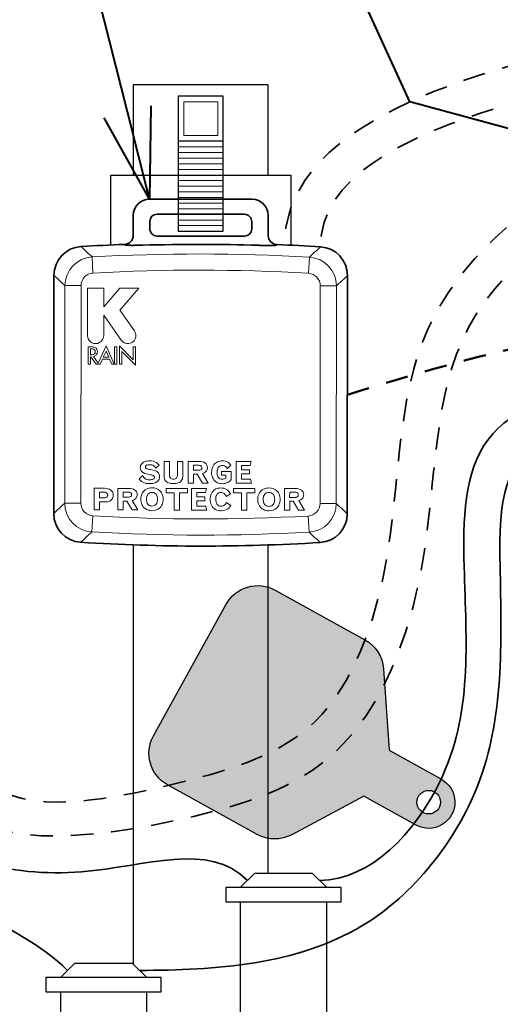
# Model space of a CAD drawing. Units: inches. Extents: x 0 to 58, y 0 to 28.5.
# Drawn here: x 17.1 to 19.7, y 13.5 to 19 of the extents above; entities that cross this region are included whole.
import ezdxf
from ezdxf import colors
from ezdxf.entities.mleader import LeaderData, LeaderLine
from ezdxf.enums import TextEntityAlignment as Align
from ezdxf.math import Vec2, Vec3

# ---------------------------------------------------------------- set-up
doc = ezdxf.new("R2010")
doc.units = ezdxf.units.IN
doc.header["$MEASUREMENT"] = 0
doc.linetypes.add('HIDDEN2', pattern=[0.1875, 0.125, -0.0625])
for name, color, linetype, lineweight in [('G-ANNO-MASK', 255, 'Continuous', 0), ('G-DETL-LABL-N', 2, 'Continuous', 40), ('G-DETL-LINE-EFIN', 252, 'Continuous', 13), ('G-DETL-LINE-FINE', 30, 'Continuous', 18), ('G-DETL-LINE-MEDM', 1, 'Continuous', 35), ('G-DETL-LINE-MEDM-HDLN', 1, 'HIDDEN2', 35), ('G-DETL-LINE-THIN', 7, 'Continuous', 25), ('G-DETL-LINE-WIDE-HDLN', 2, 'HIDDEN2', 50), ('G-DETL-PATT', 253, 'Continuous', 25)]:
    doc.layers.add(name, color=color, linetype=linetype, lineweight=lineweight)
doc.layers.add('G-DETL-PATT-BNDY-NPLT', color=255, linetype='Continuous', lineweight=25, plot=False)
doc.styles.add('CALLOUT TITLE', font='arial.ttf')
doc.styles.get("Standard").update_dxf_attribs({"font": 'simplex.shx'})

# ---------------------------------------------------------------- blocks, each defined once
blk = doc.blocks.new('LAFX-TAG-BUBBLE')
at = {"transparency": 16777216}
blk.add_circle((0, 0), 0.0125, dxfattribs=at)
at = {"transparency": 16777216, "style": 'CALLOUT TITLE'}
blk.add_attdef('00', text='', height=0.01166666666666667, dxfattribs=at).set_placement((0, 0), align=Align.MIDDLE)
blk = doc.blocks.new('_Open30')
at = {"color": 0, "linetype": 'ByBlock', "lineweight": -2}
for p, q in [((-1, 0.26794919), (0, 0)), ((0, 0), (-1, -0.26794919)), ((0, 0), (-1, 0))]:
    blk.add_line(p, q, dxfattribs=at)

msp = doc.modelspace()

# ---------------------------------------------------------------- hatches: boundary and pattern name
at = {"layer": 'G-ANNO-MASK'}
h = msp.add_hatch(color=256, dxfattribs=at)
h.dxf.hatch_style = 1
edge = h.paths.add_edge_path()
edge.add_line((19.26929876064173, 14.52383996038435), (18.97855388405435, 14.68468659375526))
edge.add_line((18.97855388405435, 14.68468659375526), (18.57865912553439, 14.47028561233304))
edge.add_arc((18.48415606159766, 14.6465501036708), 0.1999999999999724, 241.0717060354301, 298.1976956431716, ccw=False)
edge.add_line((18.38741313185972, 14.47150495079387), (17.88863140302578, 14.74716871499311))
edge.add_arc((17.98537433276341, 14.92221386787012), 0.1999999999998921, 151.0717060355371, 241.07170603552072, ccw=False)
edge.add_line((17.81032917988637, 15.0189567976077), (18.21463526950311, 15.7505019498808))
edge.add_arc((18.38968042237999, 15.6537590201433), 0.1999999999997209, 61.07170603548661, 151.0717060355337, ccw=False)
edge.add_line((18.48642335211764, 15.8288041730201), (18.98520508095226, 15.55314040882001))
edge.add_arc((18.88846215121476, 15.37809525594303), 0.1999999999998019, 3.9457164277100105, 61.07170603555062, ccw=False)
edge.add_line((19.08798808955567, 15.39185752062235), (19.11921081325261, 14.93918905446787))
edge.add_line((19.11921081325261, 14.93918905446787), (19.41013014629357, 14.77840546158825))
edge.add_arc((19.33971445346765, 14.6511227109863), 0.1454622576373409, -118.95235954699638, 61.04764045300362, ccw=False)
edge = h.paths.add_edge_path(flags=16)
edge.add_arc((19.33971445346788, 14.65112271098616), 0.06546225763735368, 0, 360)
at = {"layer": 'G-DETL-PATT'}
h = msp.add_hatch(dxfattribs=at)
h.set_pattern_fill('EARTH', color=256, scale=2.8, angle=45)
h.set_pattern_definition([(45, (7.185674627168055, 14.98465783170542), (0, 0.9899494936611666), [0.7, -0.7]), (45, (7.000059097106487, 15.17027336176653), (0, 0.9899494936611666), [0.7, -0.7]), (45, (6.814443567044918, 15.3558888918281), (0, 0.9899494936611666), [0.7, -0.7]), (135, (6.814443567044918, 15.47963257853581), (-0.9899494936611665, 1.110223024625157e-16), [0.7, -0.7]), (135, (7.000059097106487, 15.66524810859738), (-0.9899494936611665, 1.110223024625157e-16), [0.7, -0.7]), (135, (7.185674627168055, 15.8508636386585), (-0.9899494936611665, 1.110223024625157e-16), [0.7, -0.7])])
h.paths.add_polyline_path([(37.43951730942376, 20.5003191239428), (30.93951730951801, 20.5003191239428), (31.51923667162305, 14.98465783170531, 0.1119149323252959)])
h.paths.add_polyline_path([(13.10594012948911, 14.9846666415803), (13.68565856563885, 20.5003191239428), (7.185674627168055, 20.5003191239428, 0.1119146901031068)])

# ---------------------------------------------------------------- linework, layer by layer
at = {"layer": 'G-DETL-LINE-EFIN'}
for points in [[(17.46922905897964, 17.67940405084016, 0.0006668160536837496), (17.40738782956055, 17.73696653491351)], [(18.73852479890502, 17.7355050699552, 0.0006668160501930126), (18.67655732212256, 17.67807851631471)], [(17.46922903998825, 17.67940438597975, 0.3969702033449553), (17.31824831512813, 17.52004127881082)], [(18.67655732213871, 17.67807851622393, 0.02810872606358511), (17.46922905899555, 17.67940405076575)], [(18.82718776100705, 17.51838460308534, 0.3969701692921657), (18.67655734123821, 17.67807884107947)], [(17.31824865086037, 17.52004127798637, 0.0006779896827869504), (17.25727199030803, 17.57765380270149)], [(17.47417925081038, 17.58966258145716, 0.3981180691876295), (17.40812649003237, 17.51994260095472)], [(18.67141015701986, 17.58834936620866, 0.02810872606358511), (17.47417918336123, 17.58966381486238)], [(18.7373095872515, 17.51848328112857, 0.3981179985767285), (18.67141008627368, 17.58834812390012)], [(18.88829045538864, 17.57586309553312, 0.0006779896810416234), (18.82718743557189, 17.51838460299922)], [(17.25581894837569, 16.25418885524857, 0.0006779896819142592), (17.31692196819927, 16.31166734778901)], [(17.31692163252842, 16.31166734762911, 0.3969702042637175), (17.46755206195439, 16.15197309939691)], [(17.40679980740151, 16.31156866974584, 0.3981180701217754), (17.47269931698156, 16.2417038178545)], [(18.66993015254593, 16.24038937845881, 0.3981179976430886), (18.73598290470181, 16.3101093498604)], [(18.67488036330553, 16.1506475751122, 0.3969701683734032), (18.82586107848624, 16.31001067206427)], [(18.82586075294648, 16.31001067281278, 0.0006779896840960704), (18.88683741350633, 16.25239814809049)], [(17.47269924681973, 16.24170258453609, 0.02810872606358505), (18.66993022047836, 16.24038813588237)], [(17.40558460492366, 16.09454688095047, 0.0006668160501932346), (17.4675520817043, 16.15197343458937)], [(17.46755208170089, 16.15197343452081, 0.02810872606358505), (18.67488034484404, 16.15064789997899)], [(18.67488034485564, 16.1506478999712, 0.0006668160536837773), (18.73672157429201, 16.09308541588189)]]:
    msp.add_lwpolyline(points, format="xyb", dxfattribs=at)
for points in [[(17.47417918331985, 17.58966381492235), (17.46922905891984, 17.67940405082237)], [(18.67141015701986, 17.58834936622236), (18.67655732211983, 17.67807851632239)], [(17.31824865081978, 17.52004127792236), (17.31692196821973, 16.31166734782238)], [(17.40812525471983, 17.51994260172239), (17.31824865081978, 17.52004127792236)], [(17.40812525471983, 17.51994260172239), (17.40679857221971, 16.31156867162235)], [(18.73598414901971, 16.31010934902235), (18.73731083161988, 17.51848327912239)], [(18.73731083161988, 17.51848327912239), (18.82718743561986, 17.51838460302235)], [(18.8258607530197, 16.31001067292237), (18.82718743561986, 17.51838460302235)], [(17.40679857221971, 16.31156867162235), (17.31692196821973, 16.31166734782238)], [(18.73598414901971, 16.31010934902235), (18.8258607530197, 16.31001067292237)], [(17.47269924681973, 16.24170258452239), (17.46755208171976, 16.15197343452235)], [(18.66993022051975, 16.24038813592239), (18.67488034481971, 16.15064790002236)]]:
    msp.add_lwpolyline(points, dxfattribs=at)
at = {"layer": 'G-DETL-LINE-FINE'}
for points in [[(18.16707934704823, 18.54054933668988), (18.16707934704823, 18.35304933668988), (17.97957934704823, 18.35304933668988), (17.97957934704823, 18.54054933668988)], [(17.60693783141983, 17.08411683692236), (17.60706841671981, 17.17970098682235), (17.59409283101979, 17.17978979042238), (17.59405699871979, 17.08417974852239)], [(17.63418896471978, 17.08408774012236), (17.63417871471984, 17.15499962392238), (17.70983408701977, 17.07851611722236), (17.71002853691971, 17.17956292822237), (17.69741706171976, 17.17959511962238), (17.69726811601981, 17.1080932836224), (17.62150193291973, 17.18478389292238), (17.62134765541987, 17.0841018387224)], [(17.53159106121984, 17.12218982632237), (17.54679680181971, 17.15652405872237), (17.56156210121981, 17.12231948652237)], [(17.82292667351976, 16.50686603002237), (17.84130514801973, 16.52228256082236), (17.83857156116778, 16.52677717100551), (17.83516210170865, 16.53078366760059), (17.8312331062134, 16.53428323004891), (17.82693034191971, 16.53731161492237), (17.81824356442917, 16.54172413811477), (17.80893455624255, 16.54460402511131), (17.7993130316338, 16.54615798427551), (17.78957830521972, 16.5466318549224), (17.78203486472717, 16.54643024189789), (17.77452185632978, 16.54572231372197), (17.76710552247573, 16.54433369907809), (17.75992816771986, 16.54201033322238), (17.75506130447002, 16.53962316968114), (17.75056584498975, 16.53659435667277), (17.74658276238097, 16.53291831254739), (17.7432388352197, 16.52865252842236), (17.74059878318349, 16.52391465074703), (17.73872435599776, 16.51882520077498), (17.73764004557597, 16.51351071395396), (17.73729493571977, 16.50809751352239), (17.73759866154137, 16.50353067629084), (17.73857175436569, 16.49905906529818), (17.74025262323153, 16.49480293341736), (17.74260925515841, 16.49088013023049), (17.74554493277242, 16.4873695192955), (17.74894019687827, 16.48429100610019), (17.75267234151988, 16.48162848502238), (17.76077079271931, 16.47740219948344), (17.76938645286441, 16.47436176662518), (17.77827246087554, 16.47223104284598), (17.7872971007198, 16.47079791352235), (17.79292332111118, 16.46998125509396), (17.79850366335006, 16.46889257277724), (17.80398665168082, 16.46739338376574), (17.80922213701979, 16.46518482802236), (17.81133970354654, 16.4638307844416), (17.81321389988739, 16.46215140851467), (17.81468643923881, 16.4601187391209), (17.81559434804694, 16.4577812112085), (17.81588290251989, 16.45528267362238), (17.81542093991857, 16.45195999709085), (17.81394434172125, 16.44896082815467), (17.81159215487742, 16.44658019792803), (17.80871425373334, 16.44484982041615), (17.8055833603828, 16.44363881378206), (17.80233187757563, 16.44280475976188), (17.7990213991518, 16.4422478235648), (17.79568282073228, 16.44190050939), (17.79233136050516, 16.44171607381583), (17.78897558331983, 16.44166291612237), (17.78155106619579, 16.44205374203671), (17.77423456015458, 16.4433756331909), (17.7672515047193, 16.44591972164557), (17.76100831111989, 16.44994734402235), (17.75782136965017, 16.45317814633586), (17.7551398307553, 16.45684046654765), (17.75285928104927, 16.46076605327869), (17.7508967607198, 16.4648597826224), (17.73154128001988, 16.44757567292237), (17.73531305528934, 16.44175875184726), (17.7396727170842, 16.436368359764), (17.74470075977672, 16.43159717100934), (17.75043598021989, 16.42770601852237), (17.75964673339467, 16.42385082228088), (17.76937028057421, 16.42156676629082), (17.77929261303802, 16.42039975325417), (17.78927684001974, 16.42005119802241), (17.79532946637096, 16.42018085288112), (17.80136791941391, 16.42061715678466), (17.80736832737739, 16.42142104727134), (17.81329229646053, 16.4226687635794), (17.81907701416708, 16.42445293984315), (17.82462312938105, 16.42687802778596), (17.82978249390658, 16.43004141314492), (17.83436324281979, 16.43399563172238), (17.83875690760897, 16.43956319222991), (17.84186853398933, 16.4459360516675), (17.84362295237065, 16.45280905994395), (17.84416149281969, 16.4598826376224), (17.84380623649554, 16.46522942775249), (17.8426454771361, 16.47045487150694), (17.84058949815517, 16.47539051661596), (17.83765170170091, 16.47985771842531), (17.83395518957423, 16.4837286907794), (17.8296875715198, 16.48696949972236), (17.82076115956897, 16.49154065385488), (17.81126173734401, 16.49476670855279), (17.80150937204007, 16.49712974059105), (17.7916314558197, 16.49889277712236), (17.78744767737794, 16.4995827332753), (17.78328430801275, 16.50038654727263), (17.77915396276126, 16.50134634091427), (17.77508521403911, 16.5025413066777), (17.7711700871198, 16.50416051512241), (17.76934643905474, 16.50528615602786), (17.76774939948427, 16.50671891471603), (17.76652458036699, 16.50847306785215), (17.76579700775528, 16.51048350585449), (17.76557344021978, 16.51261620832236), (17.76621858844396, 16.51639502065797), (17.76825583193931, 16.51963617675165), (17.77131335404147, 16.52195430632872), (17.77484563198743, 16.52346357066818), (17.77856891472584, 16.52441179148184), (17.78236961095126, 16.5249751974153), (17.78620127184718, 16.52526304163803), (17.7900424199197, 16.52534493552236), (17.7957107412235, 16.52501706798267), (17.80128841159831, 16.52396884926424), (17.80663615566755, 16.52209717012244), (17.81159675540493, 16.51935943516565), (17.8160127619642, 16.51580960732565), (17.81979226874171, 16.51158772042714)], [(17.97285568611983, 16.4606350450224), (17.97294684881979, 16.54366817102238), (17.94353590831975, 16.54370046142236), (17.9434540224197, 16.46911688892237), (17.94320096131128, 16.46438215547289), (17.94233551495745, 16.45972008727131), (17.94064803724382, 16.45529056252991), (17.93795548999185, 16.45139257885137), (17.93429043507081, 16.44839209780451), (17.92996560809866, 16.44645490902178), (17.9253306137623, 16.44545747170798), (17.92059766151988, 16.44517446952239), (17.9160534111677, 16.44547427767242), (17.91161826505368, 16.44650597769049), (17.90752203034549, 16.44848937653819), (17.90411779876786, 16.45150719402159), (17.90167088556336, 16.45534426987956), (17.90015976056156, 16.45963948123341), (17.89939225338685, 16.46412897270761), (17.89917456321973, 16.46867803102236), (17.89925698431989, 16.54374907562237), (17.86992728241989, 16.5437812769224), (17.86983611971982, 16.4607481392224), (17.87021231632571, 16.45400852137413), (17.87149729883959, 16.44737608451032), (17.87388290308468, 16.44106717093172), (17.8774858729978, 16.43537310870977), (17.882224152356, 16.43058195229031), (17.88782794792837, 16.42683602919158), (17.89398843195431, 16.42408642439534), (17.90046878288808, 16.42218346343287), (17.90710839344911, 16.42096881688906), (17.91382525633617, 16.42030054293855), (17.92057011021984, 16.4200716569224), (17.92744530884966, 16.42022055572488), (17.93429828551359, 16.42080762434642), (17.9410823532744, 16.4219397668175), (17.94771926568706, 16.42376046117886), (17.95405279081501, 16.42643385706003), (17.9598469613552, 16.43012233795844), (17.96478252844724, 16.43489570798448), (17.96856330081937, 16.44062665243706), (17.97108109584633, 16.4470212498133), (17.97244570136945, 16.45376889414143)], [(18.1141826506198, 16.42351303482235), (18.08263666951984, 16.47692617152239), (18.08902578265383, 16.47874996023467), (18.09502933016984, 16.48159573796318), (18.10033583332688, 16.48559030298742), (18.1046236751198, 16.4906628530224), (18.10705810601314, 16.49497308756844), (18.1087946143914, 16.49960864427021), (18.10980777389432, 16.50445434004149), (18.11013340401973, 16.50939429782238), (18.1094210582155, 16.51654720456997), (18.10709137181516, 16.52334569331367), (18.10312903949944, 16.52934084759954), (18.09787800061986, 16.53424929462238), (18.09040176303392, 16.53870583492551), (18.08218603963064, 16.54158414906288), (18.07361288028642, 16.54311002511565), (18.06491700811989, 16.5435671962224), (18.00349525991987, 16.54363463162235), (18.0033635111198, 16.42363470402239), (18.03285569041986, 16.42360232432236), (18.03291001331979, 16.47308096842238), (18.05240898881971, 16.47305956032238), (18.08200935111972, 16.42354835812239)], [(18.03325908081979, 16.49501695542239), (18.03328860611987, 16.52190928892236), (18.06294335571988, 16.5218767307224), (18.06607703351096, 16.52167983117829), (18.06915155420415, 16.5210431174587), (18.07207355049582, 16.51989592900867), (18.07471989471969, 16.51820775592239), (18.07665910574656, 16.51635587927888), (18.07815351820682, 16.51413016687968), (18.07905769540162, 16.51160677873662), (18.07934075601975, 16.50894068962236), (18.07908791879311, 16.50604070164417), (18.07825154121588, 16.50325295914416), (18.07676850643998, 16.50074960363122), (18.07471840111975, 16.49868411062238), (18.07190051038788, 16.49691684748456), (18.06877739361585, 16.49577069189218), (18.06550559603988, 16.49516296086097), (18.06218257471983, 16.49498520012236)], [(18.22346276851977, 16.42680360772238), (18.2289651905196, 16.42981870075874), (18.23414436961275, 16.43336034418041), (18.23885207267017, 16.43750695906857), (18.24289668931988, 16.44230199432241), (18.24294681991978, 16.48796208522236), (18.18786220491984, 16.48802256302235), (18.18783874531982, 16.4666549437224), (18.21326864631988, 16.46662702402239), (18.21325169831971, 16.4511903357224), (18.20839783661449, 16.44818154274856), (18.20308467441328, 16.44608811857614), (18.19749599871818, 16.44491025548228), (18.19179554331981, 16.44455173562238), (18.18650913237138, 16.44493108836343), (18.18136147883251, 16.44620541547772), (18.17661655631264, 16.44854457936333), (18.17257681051171, 16.45195705562782), (18.16943462289078, 16.45621628917183), (18.16716764683611, 16.46101004812692), (18.16564160245321, 16.46608600408865), (18.16469367986394, 16.47130017680257), (18.1641952545076, 16.47657701880706), (18.16405041311987, 16.4818740284224), (18.1642182600383, 16.48749403431748), (18.1647658886684, 16.49309125969836), (18.16579691585662, 16.49861911254482), (18.16744983757872, 16.50399472716475), (18.1698981789873, 16.50906061342948), (18.17327992809442, 16.51354389483578), (18.17760760289184, 16.51711532657589), (18.18266678769965, 16.51954756445622), (18.18813780577034, 16.52086305440628), (18.19374836221982, 16.5212456433224), (18.19948474350963, 16.52066092262027), (18.20498705137925, 16.51893655907691), (18.21007408777814, 16.51621758573089), (18.21467691900011, 16.51272436241561), (18.21880066261679, 16.50867520853444), (18.22249073431976, 16.50423371232239), (18.2409536658198, 16.52257499732241), (18.23699371526095, 16.52714645198546), (18.23276973030829, 16.53147523406648), (18.22821297732958, 16.53545130164576), (18.22324269911974, 16.53889542002236), (18.21634964306736, 16.54229428296577), (18.20902490294986, 16.54462198247029), (18.20145149546886, 16.54593616217062), (18.19377592271985, 16.54635057522239), (18.1868211222793, 16.5460882929147), (18.17991497148068, 16.54522528783355), (18.1731322206183, 16.54366714102173), (18.166578289271, 16.54132720881847), (18.16038756017269, 16.53814940925702), (18.15470465989301, 16.53413370548265), (18.14965230521307, 16.5293488604774), (18.14530059711979, 16.52391845142239), (18.13974251411173, 16.51418587941913), (18.13597941266175, 16.50362816668087), (18.13389889974133, 16.4926126555456), (18.13325776511988, 16.48142043132236), (18.13353891873192, 16.47444734095109), (18.13445045740218, 16.46752893622272), (18.13606789276923, 16.46074741624898), (18.13844744638141, 16.45419420415476), (18.14160815027026, 16.44798033654871), (18.14552022960129, 16.44221003011523), (18.15010804121971, 16.43696042372238), (18.15521905845799, 16.43233654444356), (18.16085422519973, 16.42836896826498), (18.16694411351477, 16.42514244167262), (18.17338811238255, 16.42269781778077), (18.18007403771958, 16.42102533275323), (18.18690682873648, 16.42007407107536), (18.19379944331979, 16.41976956112239), (18.20147292765091, 16.4202096302688), (18.20904071805671, 16.42155263838197), (18.21639926465286, 16.42377278061394)], [(18.26965623611977, 16.54334241152236), (18.26952448731981, 16.4233424839224), (18.3541012529198, 16.42324962642238), (18.34957556941981, 16.4451909654224), (18.29887827331981, 16.44524662642237), (18.29891029621979, 16.47441384012239), (18.34448911081972, 16.47436379882237), (18.34451319491973, 16.49630014622238), (18.29893438021986, 16.49635018752235), (18.29896185391976, 16.52137386652237), (18.34835921641979, 16.5213196327224), (18.35285181511972, 16.54325107052239)], [(17.53876076721986, 16.3941447766224), (17.48148253591989, 16.3942076628224), (17.48135078711971, 16.27420773512239), (17.51059924671972, 16.27417562302236), (17.51064857451979, 16.3191045067224), (17.54712788491975, 16.3190644558224), (17.55483031272843, 16.31969459132506), (17.56228441383792, 16.32173123601297), (17.56917584629741, 16.32522581673129), (17.57525093091976, 16.33000173342236), (17.58019856527062, 16.33560183420661), (17.5839308010186, 16.34207453927615), (17.58617719239555, 16.34920014793272), (17.58689836361987, 16.35663755122238), (17.58658232321773, 16.36186984249656), (17.58555531717218, 16.36700576653936), (17.58373993482132, 16.3719132326089), (17.58112971819446, 16.37644795557645), (17.5778008646007, 16.38049088762779), (17.57389438441987, 16.38398648782237), (17.56595674781238, 16.38883020357281), (17.55720272614928, 16.39197147609656), (17.54805064907328, 16.39364278815231)], [(17.51067265851975, 16.3410408505224), (17.51070691141979, 16.37223920692236), (17.53833045371971, 16.37220887882239), (17.54179167055258, 16.37200580865772), (17.54519115584117, 16.37132420080542), (17.54841004801301, 16.37003931745858), (17.55126406121985, 16.36807407862239), (17.55336426205088, 16.36574419366821), (17.55485751309743, 16.36298594448101), (17.55569389173957, 16.35996192603318), (17.55594391591978, 16.3568339688224), (17.55562997799734, 16.35362093865803), (17.55463907877663, 16.35054901312606), (17.55297301980454, 16.34778464146848), (17.55075181011989, 16.34544223932238), (17.54786017513015, 16.3434151350466), (17.54461712905254, 16.34201751135015), (17.54117089111014, 16.34124336023399), (17.5376462138197, 16.34101123602238)], [(17.6423797976197, 16.27403094022236), (17.64243412061978, 16.32350958432238), (17.66193309601977, 16.32348817632237), (17.69153345831978, 16.27397697412238), (17.72370675781985, 16.27394165082239), (17.69216079101989, 16.32735478742239), (17.69854990122758, 16.32917857577161), (17.70455344521952, 16.33202435400898), (17.70985994403009, 16.33601891988747), (17.71414778231974, 16.3410914689224), (17.71658221331313, 16.34540170346844), (17.71831872169139, 16.35003726017021), (17.71933188119419, 16.35488295596861), (17.71965751131984, 16.35982291372238), (17.71894516550628, 16.36697582027142), (17.7166154788647, 16.37377430868798), (17.71265314566494, 16.37976946207044), (17.70740210531972, 16.38467790712235), (17.69992586803437, 16.38913444732538), (17.69171014579274, 16.39201276360558), (17.683136987073, 16.39353864089628), (17.67444111531972, 16.39399581222239), (17.61301935291976, 16.3940632476224), (17.61288760411981, 16.27406331992239)], [(17.68424400801973, 16.36863636142238), (17.68618321441181, 16.36678448514698), (17.68767762398397, 16.36455877517579), (17.68858180152529, 16.36203539094538), (17.68886486331985, 16.35936930552236), (17.68861202500125, 16.356469321237), (17.68777564672246, 16.35368158265902), (17.68629261457795, 16.3511782297623), (17.6842425142197, 16.34911273692239), (17.68142462073956, 16.34734546677231), (17.67830149898214, 16.34619930718395), (17.67502969521684, 16.34559157602104), (17.67170666761979, 16.34541381602236), (17.64278318811989, 16.34544557132239), (17.64281271341974, 16.37233790482236), (17.6724674772197, 16.37230534672238), (17.67560115379138, 16.37210844535923), (17.67867567263511, 16.37147172816196), (17.68159766648387, 16.37032453658361)], [(17.86400244291985, 16.33350329462235), (17.86370864845912, 16.34091282425459), (17.8627498432902, 16.34826531432742), (17.86103621319194, 16.35547207915783), (17.85849270650579, 16.36242938298005), (17.85508290420501, 16.36900505925848), (17.85082770517965, 16.37506772222196), (17.84580773781977, 16.3805146551224), (17.83634716860502, 16.38787672339851), (17.82556703403066, 16.39311825308084), (17.81395485261851, 16.3961004825947), (17.8020003934198, 16.39702434872237), (17.79402807034626, 16.3966399579474), (17.78613954001253, 16.39539173302433), (17.77846672563192, 16.39318752138087), (17.77116736167181, 16.38997622078051), (17.76439025854324, 16.38577406811544), (17.7582609784198, 16.38067243022238), (17.75322928785954, 16.37522400940873), (17.74895731606148, 16.3691620973629), (17.74552742787478, 16.36258670682344), (17.74296276475377, 16.35562757836112), (17.74122871086433, 16.34841645011153), (17.74025111729179, 16.34105736009764), (17.73994023711975, 16.33363950292238), (17.74023347789489, 16.32620872453333), (17.74119144093493, 16.31883476291421), (17.74290499211065, 16.31160617788856), (17.74544966483472, 16.30462672641943), (17.74886136227678, 16.29802814613004), (17.75311771863994, 16.29194037603611), (17.75813645741982, 16.28646347282239), (17.7642506574997, 16.28133848159234), (17.77102124843145, 16.27711946800792), (17.7783201060297, 16.27389863823794), (17.78599495359163, 16.2716892046509), (17.7938858533978, 16.2704345125984), (17.80186090141979, 16.2700372914224), (17.81383853336001, 16.27095614700909), (17.82546334001017, 16.27397999878292), (17.83623249285415, 16.2792963150697), (17.8456659329197, 16.28673085412237), (17.85065465519619, 16.29216820769506), (17.8549102597616, 16.29819607863783), (17.85834688426985, 16.30472578553179), (17.86093218585074, 16.3116373468269), (17.86268983727518, 16.31880414624271), (17.86368495545764, 16.32612314288775)], [(17.7791318457198, 16.30595685992239), (17.77524491926852, 16.3121718745158), (17.77274483453857, 16.3190643422073), (17.77143550356823, 16.32628081873406), (17.77105733331973, 16.3336053397224), (17.77145115854296, 16.34087085496469), (17.77277699672936, 16.34802524371935), (17.7752972155497, 16.3548484283362), (17.7792074901198, 16.36097989442237), (17.78382942261305, 16.36542529691917), (17.78940907837136, 16.3685846977732), (17.79557784055328, 16.37034217099711), (17.80197171431973, 16.37086322782238), (17.80837640497839, 16.3703255908157), (17.81455116969414, 16.36854507535008), (17.82012939458036, 16.36535851977925), (17.82474633751985, 16.36089029272239), (17.82864589852466, 16.35475959434746), (17.83116834745397, 16.34794406152787), (17.83249856856924, 16.3407969792342), (17.83288534671988, 16.33353745802236), (17.83249473988781, 16.32624262517049), (17.8311829971658, 16.31905602052547), (17.82868931348025, 16.31219211294348), (17.8248023042197, 16.30601166872236), (17.82017400297059, 16.30146450451019), (17.81457764765764, 16.29818365265311), (17.80835612202077, 16.29634002994749), (17.80188929751989, 16.29579218382236), (17.79673651430494, 16.29613574820473), (17.79169345198579, 16.29726448314011), (17.78694999774439, 16.29929334539935), (17.78271489557255, 16.30223559390708)], [(17.95428212311981, 16.2736885004224), (17.9543865767198, 16.36882724082238), (17.99866551501987, 16.36877862662237), (17.99869281031988, 16.39363981392239), (17.88104899081986, 16.3937689759224), (17.88102169551985, 16.36890778862238), (17.92497562181984, 16.36885953132236), (17.92487116831978, 16.27372079092237)], [(18.10447472131978, 16.39352367512237), (18.02127908511989, 16.39361501622238), (18.0211473363197, 16.27361508862236), (18.10572415911975, 16.27352223102235), (18.10119847561987, 16.29546357012237), (18.05050112221988, 16.2955192311224), (18.05053314511974, 16.32468644482236), (18.09611201701978, 16.3246364034224), (18.09613610111978, 16.34657275082236), (18.05055722921975, 16.34662279222238), (18.05058470291988, 16.3716464711224), (18.09998212261985, 16.37159223742236)], [(18.14179091721985, 16.28670542762239), (18.14798048418265, 16.28124371385252), (18.15494232683227, 16.2768089272891), (18.16249917279742, 16.273485604315), (18.17045668761421, 16.27125041334926), (18.17863070042654, 16.27000369892858), (18.18688443851988, 16.26961457132239), (18.19681249970881, 16.27020563238915), (18.20655986058614, 16.27217977653356), (18.21583420688899, 16.27576513564094), (18.22426628031985, 16.28103405212238), (18.2300351628794, 16.28635028170959), (18.23499554663181, 16.29242939199912), (18.23932017751986, 16.29896798752236), (18.21602061211979, 16.31532397712238), (18.21317588356419, 16.31078441162344), (18.20992619624053, 16.30652622356445), (18.20619530873114, 16.30266380413588), (18.20195403305388, 16.29938520725483), (18.19721351514386, 16.29689677377911), (18.19208117918311, 16.29537427790922), (18.18674961421971, 16.29488216892236), (18.18036361353302, 16.29541904801272), (18.17421029357251, 16.29720624318833), (18.16866517889093, 16.30041266583413), (18.16409314181988, 16.3049002271224), (18.16019626375953, 16.31123044877029), (18.157761973177, 16.31825656455271), (18.15651615001161, 16.32559007796243), (18.15616188421973, 16.33302003862241), (18.15652171117858, 16.34047350299272), (18.15773827605585, 16.34783597357989), (18.16008553468714, 16.35491692339491), (18.16383011681978, 16.3613664206224), (18.16804897818429, 16.36583671745387), (18.17323631069394, 16.3691315649429), (18.17908697318717, 16.37101542440303), (18.1852087774198, 16.37157991232237), (18.19001137259238, 16.37118404481799), (18.19466854413599, 16.36994910890121), (18.19901222985322, 16.36786423627996), (18.20290818659873, 16.36502872107508), (18.20630154633636, 16.36160661561303), (18.20920842904707, 16.35776217273735), (18.21168175752405, 16.3536249534601), (18.21378304261975, 16.34928718642237), (18.23776584651978, 16.36323513712239), (18.23495708791029, 16.36867260239438), (18.23177780676383, 16.37390220952028), (18.228125508218, 16.37881205906797), (18.22386795151988, 16.38320611422239), (18.21680003403662, 16.38829756541492), (18.20891821456485, 16.39203010649481), (18.20054221500141, 16.39447120619485), (18.19191832681872, 16.39579378562553), (18.18320498191974, 16.39619959882236), (18.17652560728538, 16.39589513661917), (18.16991242121571, 16.39491439117603), (18.16346198645465, 16.39318549018742), (18.15727640679825, 16.39066761865479), (18.15147069967429, 16.38736735951113), (18.14614047578129, 16.38334397633753), (18.1413440272197, 16.37869645402236), (18.13620307612928, 16.37223786311517), (18.13203717528904, 16.36511154370896), (18.1289044226894, 16.35747362901606), (18.12678095969136, 16.34948720151652), (18.12558476713843, 16.34130730012424), (18.1252072367198, 16.3330540238224), (18.12556233806413, 16.32464315223791), (18.12674131190488, 16.31630230025894), (18.1288774915165, 16.30815669453943), (18.1320831221451, 16.30038010668125), (18.13640620402452, 16.29316602585106)], [(18.29917022091979, 16.2733098452224), (18.32858117581986, 16.27327755472237), (18.32868562931981, 16.36841629512236), (18.37296451041971, 16.36836768102239), (18.37299180571972, 16.39322886832235), (18.2553479862197, 16.39335803032236), (18.2553206909198, 16.3684968430224), (18.29927467451989, 16.36844858562239)], [(18.51380573741972, 16.33278987082235), (18.51351194387553, 16.34019940410633), (18.51255314058358, 16.34755189797545), (18.51083951192231, 16.35475866681105), (18.50829600460679, 16.36171597421736), (18.50488619852263, 16.36829165258905), (18.50063099278282, 16.37435431527888), (18.49561101691984, 16.37980124522238), (18.48615043185225, 16.38716330482305), (18.47537028568922, 16.3924048272126), (18.46375809688175, 16.39538705671225), (18.45180363071972, 16.39631092502236), (18.44383131095833, 16.39592653459658), (18.43594278375349, 16.39467831104218), (18.42826997210136, 16.39247410196043), (18.42097061027061, 16.38926280482201), (18.41419350892238, 16.38506065576973), (18.40806423071979, 16.37995902072237), (18.40303253947445, 16.37451059870438), (18.39876056829826, 16.3684486844852), (18.39533068230776, 16.36187329128671), (18.39276602267955, 16.35491416008438), (18.39103197258896, 16.34770302950102), (18.39005438198274, 16.34034393776284), (18.38974350291983, 16.33292607922237), (18.39003674261926, 16.32549529939087), (18.39099470270912, 16.3181213360474), (18.39270825003427, 16.31089274872812), (18.3952529192477, 16.30391329454005), (18.39866461447923, 16.29731471153593), (18.40292097015731, 16.2912269393089), (18.40793970951972, 16.2857500348224), (18.41405390769819, 16.28062504649898), (18.42082449695749, 16.27640603647166), (18.42812335246072, 16.2731852101648), (18.43579819730326, 16.27097577913577), (18.4436890939935, 16.26972108845274), (18.45166413871971, 16.26932386772239), (18.46364177817668, 16.27024272049078), (18.47526659287132, 16.27326657037679), (18.48603575288348, 16.27858288853895), (18.49546920521971, 16.2860174237224), (18.50045793852655, 16.29145477163195), (18.50471355168474, 16.29748264040245), (18.508150181264, 16.30401234838303), (18.51073548427007, 16.31092391260279), (18.51249313458379, 16.3180907155957), (18.51348825091759, 16.32540971572917)], [(18.45169130521981, 16.29403059812239), (18.44503559397685, 16.29460845074823), (18.43863209103756, 16.29651306450381), (18.43286979773825, 16.29989365149061), (18.42811679031979, 16.30458846932237), (18.42481467608172, 16.30960380742061), (18.42242882258518, 16.31511987901257), (18.42088439502459, 16.32093236654072), (18.42005735069984, 16.32688707651783), (18.41981244431986, 16.33289306652239), (18.42007041971237, 16.33885375331795), (18.42091118362873, 16.3447613954678), (18.42247156279291, 16.35052338779059), (18.42487646739801, 16.35598232961081), (18.42819937301988, 16.36093001542235), (18.43299109328245, 16.36553222044654), (18.43877032384398, 16.3688096248647), (18.44515504092749, 16.37064710193613), (18.4517760282198, 16.37119796352238), (18.45840779952141, 16.37062985721138), (18.46479835471814, 16.36876868842012), (18.47057599502841, 16.36546384775579), (18.47536245881975, 16.36083860712239), (18.47867541298842, 16.35589034931115), (18.481079192979, 16.35043650049869), (18.48264343722053, 16.3446809749255), (18.4834859016687, 16.33877874729569), (18.48373673891979, 16.33282288362238), (18.48348102915611, 16.32683985265146), (18.48264925831904, 16.32090856206435), (18.48110664458932, 16.31511876847821), (18.47872510878517, 16.30962540428158), (18.47542039741984, 16.3046389351224), (18.47166669088801, 16.30077965833522), (18.46724581272201, 16.29772265377801), (18.46230978634844, 16.29559257570298), (18.4570596717856, 16.29439405404429)], [(18.59974856581971, 16.39297991042235), (18.53832690351987, 16.39304734572238), (18.5381951547198, 16.27304741802237), (18.5676872481198, 16.27301503842239), (18.56774157111977, 16.32249368252235), (18.58724057521977, 16.32247227442235), (18.61684096611975, 16.27296107222236), (18.6490142942198, 16.27292574882239), (18.61746834171981, 16.32633888552238), (18.62385743618142, 16.32816267463278), (18.62986096341388, 16.33100845344211), (18.63516744334788, 16.33500301969036), (18.63945525871986, 16.3400755687224), (18.64188968577537, 16.34438580660748), (18.64362620521888, 16.34902136018934), (18.64463938089148, 16.35386705360594), (18.64496501901976, 16.35880701182236), (18.64425267118168, 16.36595991058772), (18.64192298363196, 16.37275839073766), (18.63796065557813, 16.37875353842378), (18.63270962341971, 16.38366198112237), (18.62523337387995, 16.38811853781277), (18.61701763491362, 16.39099686375852), (18.60844445681505, 16.39252274098993)]]:
    msp.add_lwpolyline(points, close=True, dxfattribs=at)
for points in [[(18.19832934704823, 18.29054933668988), (17.94832934704823, 18.29054933668988)], [(18.19832934704823, 18.25929933668988), (17.94832934704823, 18.25929933668988)], [(18.19832934704823, 18.22804933668988), (17.94832934704823, 18.22804933668988)], [(18.19832934704823, 18.19679933668988), (17.94832934704823, 18.19679933668988)], [(18.19832934704823, 18.16554933668988), (17.94832934704823, 18.16554933668988)], [(18.19832934704823, 18.13429933668988), (17.94832934704823, 18.13429933668988)], [(18.19832934704823, 18.10304933668988), (17.94832934704823, 18.10304933668988)], [(18.19832934704823, 18.07179933668988), (17.94832934704823, 18.07179933668988)], [(18.19832934704823, 18.04054933668988), (17.94832934704823, 18.04054933668988)], [(18.19832934704823, 18.00929933668988), (17.94832934704823, 18.00929933668988)], [(18.19832934704823, 17.97804933668988), (17.94832934704823, 17.97804933668988)], [(18.19832934704823, 17.94679933668988), (17.94832934704823, 17.94679933668988)], [(18.19832934704823, 17.91554933668988), (17.94832934704823, 17.91554933668988)], [(18.19832934704823, 17.88429933668988), (17.94832934704823, 17.88429933668988)], [(18.19832934704823, 17.85304933668988), (17.94832934704823, 17.85304933668988)], [(18.59777610191986, 16.3723375998224), (18.60108343586285, 16.37212558645103), (18.6043269090901, 16.37144492555183), (18.60740881520587, 16.37022620185871), (18.6102019149198, 16.36844238372237), (18.61230174875232, 16.36642053573502), (18.61391417144137, 16.3639921017168), (18.61490277508574, 16.36124986610963), (18.61522050011979, 16.35835224102237), (18.6150403151571, 16.35584253657123), (18.61446275935987, 16.35339179177538), (18.61345479088823, 16.35108851338231), (18.61201578294049, 16.34902776559579), (18.61020525661979, 16.34727875072235), (18.60724009948717, 16.34541154173274), (18.6039550239384, 16.34419215451373), (18.60051192038122, 16.34354124498469), (18.59701306771979, 16.34334975912236), (18.56704136151984, 16.34338266532239), (18.5670731883198, 16.37237130872239), (18.59777605711975, 16.3723375998224)], [(18.4516641819198, 16.26932386772239), (18.45166533261977, 16.27037202262238)]]:
    msp.add_lwpolyline(points, dxfattribs=at)
for points in [[(17.62364492491974, 17.38438818812239), (17.72952319821979, 17.50504443802237), (17.62390547921973, 17.5051603965224), (17.53410693561977, 17.40282820712235), (17.53421939501982, 17.50525886352239), (17.44401591291989, 17.50535789852239), (17.44372834210174, 17.242971300264, 1), (17.53392891473777, 17.24287226838032), (17.53405324911978, 17.35571356382241), (17.63126397160454, 17.21664848814919, 1.000133616482876), (17.70467091972705, 17.26846373221838)], [(17.46544993361977, 17.17981031372238), (17.4483252689198, 17.17982911502236), (17.44809864841977, 17.08416073972239), (17.46082004151981, 17.08414677282235), (17.46088183751976, 17.12533880582237), (17.46228663491979, 17.12533591362239), (17.49142812591981, 17.08415840572241), (17.51460046431976, 17.08413296462237), (17.52634183681971, 17.11075230442236), (17.5667265127197, 17.11070796582237), (17.57819313581979, 17.08419803642238), (17.59204065691983, 17.08418283312238), (17.5471343235198, 17.18552504542237), (17.50304914921981, 17.08945099362239), (17.47630225698572, 17.12596069230955, 0.5863340986656848), (17.49115248337489, 17.17320800968781, 0.1265120586234485)], [(17.47134754951981, 17.16810443062241), (17.46096107401979, 17.16811583402239), (17.46069247031983, 17.1363577463224), (17.47131268186035, 17.13634608629275, 0.9999999999999999)]]:
    msp.add_lwpolyline(points, format="xyb", close=True, dxfattribs=at)
at = {"layer": 'G-DETL-LINE-MEDM'}
for points in [[(18.73859964618941, 17.73550036897274, 0.005607351107427747), (18.49652188725884, 17.74798154995119, -0.4058201383593681), (18.44802813694582, 17.79799927391662), (18.44814687199323, 17.90959435585347, 0.4142036244853753), (18.35826509577851, 17.99967065637031), (17.78822667386817, 18.00029650579575, 0.4142135620823888), (17.69814732037185, 17.91041473299208), (17.69802101779374, 17.79882271109199, -0.4027768422350416), (17.64993754142802, 17.74893140191563, 0.00561938829718203), (17.407313119327, 17.73695924019933, 0.3962757213911237), (17.25727483367064, 17.57772770570278), (17.25582162983687, 16.25411527970556, 0.3962810286084965), (17.40550973814356, 16.09455158299721, 0.03082456665212366), (18.73679626382523, 16.09309272982802, 0.3962757219125976), (18.88683454976899, 16.25232426434201), (18.88828775349998, 17.57593664937514, 0.3962810684161767)], [(18.31611654659355, 17.79455457783479), (17.82992472504225, 17.79508837141219, -0.414213562795989), (17.7899772703322, 17.83512363981293), (17.7900228623098, 17.87664983093424, -0.4142135613411681), (17.83005813054592, 17.91659728540998), (18.31624995219727, 17.91606349183257, -0.4142135627952532), (18.35619740680727, 17.87602822353199), (18.3561518148299, 17.83450203231064, -0.4142135613420437)]]:
    msp.add_lwpolyline(points, format="xyb", close=True, dxfattribs=at)
msp.add_lwpolyline([(17.64996264711976, 17.74893235772237), (17.65081364361981, 17.74638815152235), (17.6560830626272, 17.74499203966855), (17.66160859828597, 17.7445074782438), (17.66714742966587, 17.74420822878164), (17.67269076700552, 17.74400741328179), (17.6782360637186, 17.74387133083513), (17.68378232652071, 17.74378262572077), (17.68932905459837, 17.74373095111815), (17.6948759819486, 17.7437096349372), (17.70042294771724, 17.74371394568931), (17.70596984993722, 17.74374062840587), (17.71151662067837, 17.74378721375291), (17.71706321560168, 17.74385176557786), (17.72260959950563, 17.74393300662712), (17.72815574047081, 17.74402993141973), (17.73370160663194, 17.74414154833511), (17.73924716720194, 17.74426720243707), (17.74479239255425, 17.74440660115113), (17.75033725316689, 17.74455946978856, -0.0149400555587328), (18.3955928747198, 17.7438510389224), (18.4011373774706, 17.74368596580075), (18.40668227526976, 17.74353438179361), (18.41222753885347, 17.74339655409148), (18.41777313894841, 17.74327276808225), (18.42331904607022, 17.74316367582838), (18.42886523054051, 17.74307026937697), (18.43441166266143, 17.7429935547118), (18.43995830999665, 17.74293480152755), (18.44550513233833, 17.74289591996683), (18.45105206727635, 17.74287940614789), (18.45659902014859, 17.74288855482342), (18.4621458403567, 17.74292805645086), (18.46769227696495, 17.74300457602885), (18.47323785062486, 17.74312849866482), (18.47878160886535, 17.74331712490266), (18.48432107671806, 17.74360417709971), (18.48984765558407, 17.74407661400352), (18.49512025971978, 17.74546118112238), (18.49597711501974, 17.74800350152236)], format="xyb", dxfattribs=at)
for points, start_tangent, end_tangent in [([(18.73282553624017, 14.21677505135477), (19.39915783411368, 14.76014715284612), (19.5365881049521, 15.95969062075477), (19.67125744742043, 16.66668558452454), (20.31146087022705, 16.91526164727537), (20.70624409177458, 16.71875366843852), (20.75477619394269, 16.51221379395002)], (1, 0), (0, -1)), ([(17.73282553624017, 13.71677505135477), (18.96896017924246, 13.96430905722178), (19.61235292011861, 14.7459758433165), (19.73646102942564, 15.96787549664748), (19.90405942074426, 16.61695504938132), (20.21517500652737, 16.69443234879492), (20.35477619394271, 16.51221379395002)], (1, 0), (0, -1)), ([(16.18869095797345, 15.23565904464147), (16.34014969071131, 14.41404009452953), (17.33282553624008, 13.71677505135477)], (0, -1), (0.7071067811865567, -0.7071067811865381)), ([(16.38869095797327, 15.24473380941811), (16.45695735232346, 14.62004941423913), (17.41097546567983, 14.26423952068154), (18.33282553624008, 14.21677505135477)], (0, -1), (0.7071067811865107, -0.7071067811865843))]:
    msp.add_spline(points, degree=3, dxfattribs=dict(at, start_tangent=start_tangent, end_tangent=end_tangent))
at = {"layer": 'G-DETL-LINE-MEDM', "end_tangent": (0, 1)}
for points in [[(7.034820456772536, 5.920565566353389), (8.455537840479224, 5.775628474658447), (11.37857869373636, 6.000967524406406), (13.23090850518395, 6.064011001186145), (15.52296955910913, 6.074318020700105), (17.14949585874751, 7.084567217818744), (17.73027701820286, 8.271471334942987), (17.67376505483151, 10.30592066781082), (16.91356757147071, 11.4206934920245), (16.03878596600646, 14.00343100708756), (15.9886909579734, 15.22858202516591)], [(7.349376991347981, 6.093265025628284), (9.06154866487634, 5.97762260123551), (11.8081317479556, 6.231553332673457), (13.3954733996452, 6.245105293628683), (14.75910057609781, 6.184214383342635), (16.6178869997791, 6.835070138313654), (17.54908578567824, 8.365430018368954), (17.49184934565983, 10.22250448697599), (16.76556830867014, 11.28208380725471), (15.84670929802883, 13.97796745099504), (15.78869095797336, 15.22350006302617)]]:
    msp.add_spline(points, degree=3, dxfattribs=at)
at = {"layer": 'G-DETL-LINE-MEDM-HDLN'}
for points, start_tangent, end_tangent in [([(26.44788163475368, 17.14956842822613), (26.20105723489542, 17.91345408727301), (24.35008487675918, 18.77609728292697), (22.01474625111564, 18.97849932243849), (19.82939580973311, 18.75149308702373), (18.53859964619062, 17.74620284150967)], (0, 1), (0, -1)), ([(25.44788163475368, 16.14956842822613), (23.98377173602864, 18.42921970892672), (22.18670641008976, 18.77201398174549), (19.62691021885178, 18.47766495204797), (18.73859964618941, 17.73550036897274)], (0, 1), (0, -1)), ([(26.29788163475382, 17.10956842822617), (24.65695777509984, 17.13708923537672), (23.15477255654378, 17.80671419354616), (20.24188171134392, 18.14768109844067), (19.33877131538804, 17.28608290249116), (19.09985485086986, 15.97194829026876), (18.70827148887361, 15.09973941985362), (17.95004846535562, 14.75810733179247), (16.83850336389992, 14.84369361213305), (16.78869095797336, 15.26888803811323)], (-0.7071067811865542, 0.7071067811865407), (0, 1)), ([(25.29788163475382, 16.10956842822617), (23.70920652926725, 17.25121525629265), (22.38075056257458, 17.94973330431787), (20.7326972395449, 18.11188895116294), (19.56059952636485, 17.28667425241497), (19.30106345745889, 15.96004030327805), (18.81747042281825, 14.92722142168549), (17.97646259430155, 14.5590405375271), (16.64902561926533, 14.72184699415999), (16.58869095797331, 15.25579369210305)], (-0.7071067811865548, 0.7071067811865402), (0, 1))]:
    msp.add_spline(points, degree=3, dxfattribs=dict(at, start_tangent=start_tangent, end_tangent=end_tangent))
at = {"layer": 'G-DETL-LINE-THIN'}
for points in [[(18.44832934704823, 18.13429933668988), (18.44832934704823, 18.63429933668988), (17.69832934704823, 18.63429933668988), (17.69832934704823, 18.13429933668988)], [(18.19832934704823, 18.32179933668988), (17.94832934704823, 18.32179933668988)], [(17.57332934704823, 17.74574166002913), (17.57332934704823, 18.13429933668988), (18.57332934704823, 18.13429933668988), (18.57332934704823, 17.74461098173521)], [(17.69832934704823, 16.08014448067951), (17.69832934704823, 13.75127124054666)], [(18.44832934704823, 14.25677505135474), (18.44832934704823, 16.07947480096504)], [(18.29282553624057, 14.17677505135481), (18.37282553623959, 14.25677505135474), (18.69282553624021, 14.25677505135474), (18.77282553624013, 14.17677505135481)], [(17.29282553624057, 13.67677505135481), (17.37282553623959, 13.75677505135474), (17.69282553624021, 13.75677505135474), (17.77282553624013, 13.67677505135481)]]:
    msp.add_lwpolyline(points, dxfattribs=at)
for points in [[(18.19832934704823, 18.57179933668988), (17.94832934704823, 18.57179933668988), (17.94832934704823, 17.82179933668988), (18.19832934704823, 17.82179933668988)], [(18.85282553624006, 14.17677505135481), (18.21282553624064, 14.17677505135481), (18.21282553624064, 14.09677505135488), (18.85282553624006, 14.09677505135488)], [(17.85282553624006, 13.67677505135481), (17.21282553624064, 13.67677505135481), (17.21282553624064, 13.59677505135488), (17.85282553624006, 13.59677505135488)]]:
    msp.add_lwpolyline(points, close=True, dxfattribs=at)
msp.add_lwpolyline([(19.26929876064173, 14.52383996038435), (18.97855388405435, 14.68468659375526), (18.57865912553439, 14.47028561233304, -0.2545529191795034), (18.38741313185972, 14.47150495079387), (17.88863140302578, 14.74716871499311, -0.4142135623730113), (17.81032917988637, 15.0189567976077), (18.21463526950311, 15.7505019498808, -0.4142135623733359), (18.48642335211764, 15.8288041730201), (18.98520508095226, 15.55314040882001, -0.2545529191799647), (19.08798808955567, 15.39185752062235), (19.11921081325261, 14.93918905446787), (19.41013014629357, 14.77840546158825, -0.9999999999999999)], format="xyb", close=True, dxfattribs=at)
for points in [[(18.29282553624057, 14.09677505135488), (18.29282553624057, 12.45677505135455, 0.9999999999999999), (18.77282553624013, 12.45677505135455), (18.77282553624013, 14.09677505135488)], [(17.29282553624057, 13.59677505135488), (17.29282553624057, 11.95677505135455, 0.9999999999999999), (17.77282553624013, 11.95677505135455), (17.77282553624013, 13.59677505135488)]]:
    msp.add_lwpolyline(points, format="xyb", dxfattribs=at)
msp.add_circle((19.33971445346788, 14.65112271098616), 0.06546225763735368, dxfattribs=at)
at = {"layer": 'G-DETL-LINE-WIDE-HDLN', "start_tangent": (0.9999999999999999, 0)}
msp.add_spline([(18.8875611516346, 16.91413045685857), (20.41980743309682, 17.27315930665327), (23.90191976880578, 16.16538409405456), (24.49758793754813, 10.5585617068661), (24.49758793754813, 10.16855821115553)], degree=3, dxfattribs=at)
at = {"layer": 'G-DETL-PATT-BNDY-NPLT'}
msp.add_arc((22.31259596829591, 30.80180345273521), 18.30148432879216, 214.2549948955605, 325.7450051044414, dxfattribs=at)

# ---------------------------------------------------------------- leaders
at = {"layer": 'G-DETL-LABL-N'}
ml = msp.add_multileader_block('Standard', dxfattribs=at)
ml.set_content('LAFX-TAG-BUBBLE', color=256, scale=48)
ml.set_attribute('00', '6', width=0)
ml.set_leader_properties(color=256, linetype='ByLayer', lineweight=-1)
ml.set_arrow_properties(name='OPEN30')
ml.build(insert=Vec2(0, 0))
ml.multileader.update_dxf_attribs({"dogleg_length": 0.1875, "arrow_head_size": 0.5, "scale": 4, "block_connection_type": 1})
ctx = ml.context
ctx.base_point, ctx.scale, ctx.char_height, ctx.arrow_head_size, ctx.landing_gap_size, ctx.plane_origin = Vec3(14.58944971230862, 24.43626171059225), 4, 0.36, 0.5, 0.2, Vec3(20.41147969340022, 18.22011446729198)
ctx.attachment_type = 1
notes = []
notes.append((ctx, [(0, (1, 1, 0), (16.53944971230862, 24.43626171059225), (-1, 0), 0.75, [(1, [(20.41147969340017, 18.22011446729195), (19.23485639254534, 18.54077180711013)], 0, [])])]))
ctx.block.insert = Vec3(15.18944971230849, 24.43626171059225)
ml = msp.add_multileader_block('Standard', dxfattribs=at)
ml.set_content('LAFX-TAG-BUBBLE', color=256, scale=48)
ml.set_attribute('00', '7', width=0)
ml.set_leader_properties(color=256, linetype='ByLayer', lineweight=-1)
ml.set_arrow_properties(name='OPEN30')
ml.build(insert=Vec2(0, 0))
ml.multileader.update_dxf_attribs({"dogleg_length": 0.1875, "arrow_head_size": 0.5, "scale": 4, "block_connection_type": 1})
ctx = ml.context
ctx.base_point, ctx.scale, ctx.char_height, ctx.arrow_head_size, ctx.landing_gap_size, ctx.plane_origin = Vec3(14.58944971230862, 22.95150601034686), 4, 0.36, 0.5, 0.2, Vec3(18.57324588482334, 17.99998358108303)
ctx.attachment_type = 1
notes.append((ctx, [(0, (1, 1, 0), (16.53944971230862, 22.95150601034686), (-1, 0), 0.75, [(0, [(17.78822667386817, 18.00029650579575)], 0, [])])]))
ctx.block.insert = Vec3(15.18944971230849, 22.95150601034686)
for ctx, leaders in notes:
    for number, flags, end, landing, length, lines in leaders:
        leader = LeaderData()
        leader.index, (leader.has_last_leader_line, leader.has_dogleg_vector, leader.attachment_direction) = number, flags
        leader.last_leader_point, leader.dogleg_vector, leader.dogleg_length = Vec3(end), Vec3(landing), length
        for number, points, colour, breaks in lines:
            line = LeaderLine()
            line.index, line.vertices, line.color, line.breaks = number, Vec3.list(points), colors.encode_raw_color(colour), breaks
            leader.lines.append(line)
        ctx.leaders.append(leader)

doc.saveas('drawing.dxf')
